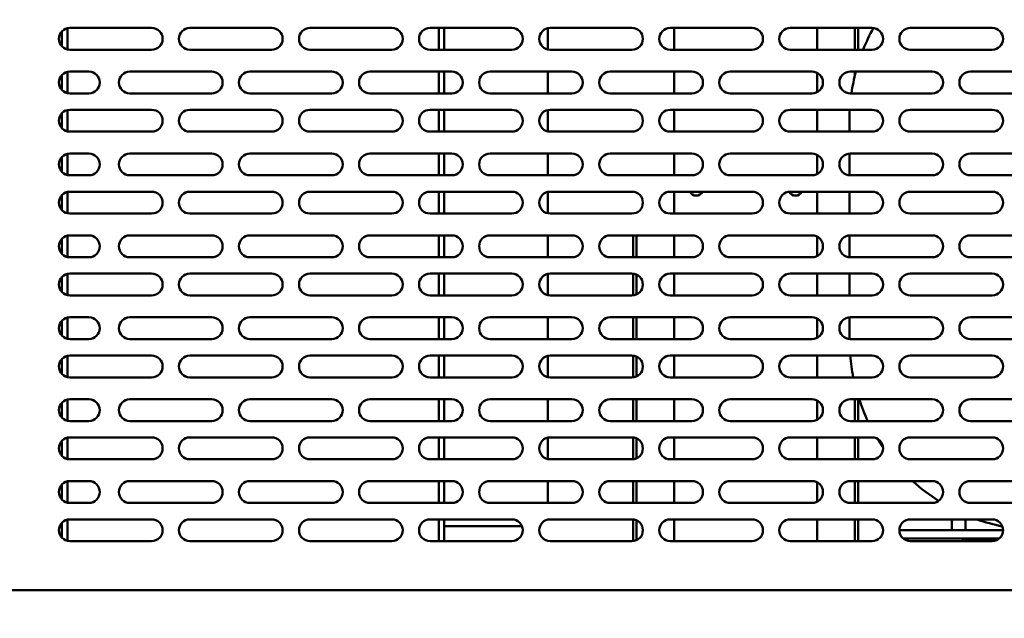
# Model space of a CAD drawing. Units: millimetres. Extents: x 65 to 5840, y 100 to 4100.
# Drawn here: x 1009 to 1370, y 1393 to 1612 of the extents above; entities that cross this region are included whole.
import ezdxf

# ---------------------------------------------------------------- set-up
doc = ezdxf.new("R2010")
doc.units = ezdxf.units.MM
doc.header["$LTSCALE"] = 20
doc.layers.add('Dimension (ISO)', color=7, linetype='Continuous', lineweight=25)
doc.layers.add('Visible (ISO)', color=7, linetype='Continuous', lineweight=50)
doc.styles.add('Note Text (ISO)', font='tahoma.ttf')
doc.dimstyles.new('Default (ISO)', dxfattribs={"dimscale": 20, "dimtxt": 2.5, "dimasz": 2.5, "dimexe": 1, "dimexo": 2, "dimgap": 0.762, "dimtad": 1, "dimtoh": 1, "dimdec": 1, "dimrnd": 1e-08, "dimzin": 0, "dimdsep": 46, "dimtxsty": 'Note Text (ISO)', "dimcen": 0.09, "dimdle": 10, "dimclrd": 256, "dimclre": 256, "dimclrt": 256, "dimadec": 1, "dimazin": 0, "dimtfac": 1.40208, "dimtmove": 0, "dimatfit": 3, "dimfxl": 1, "dimtolj": 1, "dimtzin": 0, "dimlwd": -1, "dimlwe": -1, "dimarcsym": 0})

# ---------------------------------------------------------------- blocks, each defined once
blk = doc.blocks.new('*D11')
at = {"layer": 'Defpoints', "color": 0, "transparency": 16777216}
for p in [(533.6, 2058.47), (1808.6, 2058.47), (533.6, 1053.76)]:
    blk.add_point(p, dxfattribs=at)
at = {"layer": 'Dimension (ISO)', "transparency": 16777216}
for p, q in [((533.6, 2018.47), (533.6, 1033.76)), ((1808.6, 2018.47), (1808.6, 1033.76)), ((1758.6, 1053.76), (583.6, 1053.76))]:
    blk.add_line(p, q, dxfattribs=at)
for points in [[(583.6, 1062.09), (583.6, 1045.42), (533.6, 1053.76)], [(1758.6, 1062.09), (1758.6, 1045.42), (1808.6, 1053.76)]]:
    blk.add_solid(points, dxfattribs=at)
at = {"layer": 'Dimension (ISO)', "transparency": 16777216, "insert": (1101.6, 1121.08), "char_height": 50, "attachment_point": 1, "style": 'Note Text (ISO)'}
blk.add_mtext('\\A1;1275', dxfattribs=at)

msp = doc.modelspace()

# ---------------------------------------------------------------- linework, layer by layer
at = {"layer": 'Visible (ISO)'}
for p, q in [((1024.9, 1607.62), (1024.9, 1602.11)), ((1027, 1600.95), (1027, 1608.79)), ((1027.8, 1608.87), (1057.8, 1608.87)), ((1071.8, 1608.87), (1101.8, 1608.87)), ((1115.8, 1608.87), (1145.8, 1608.87)), ((1159.8, 1608.87), (1189.8, 1608.87)), ((1163, 1608.87), (1163, 1600.87)), ((1165, 1600.87), (1165, 1608.87)), ((1203, 1608.79), (1203, 1600.95)), ((1203.8, 1608.87), (1233.8, 1608.87)), ((1247.8, 1608.87), (1277.8, 1608.87)), ((1249.3, 1608.87), (1249.3, 1600.87)), ((1291.8, 1608.87), (1321.8, 1608.87)), ((1301.7, 1608.87), (1301.7, 1600.87)), ((1315.5, 1608.87), (1315.5, 1600.87)), ((1316.7, 1608.87), (1316.7, 1600.87)), ((1335.8, 1608.87), (1365.8, 1608.87)), ((1057.8, 1600.87), (1027.8, 1600.87)), ((1101.8, 1600.87), (1071.8, 1600.87)), ((1145.8, 1600.87), (1115.8, 1600.87)), ((1189.8, 1600.87), (1159.8, 1600.87)), ((1233.8, 1600.87), (1203.8, 1600.87)), ((1277.8, 1600.87), (1247.8, 1600.87)), ((1321.8, 1600.87), (1291.8, 1600.87)), ((1365.8, 1600.87), (1335.8, 1600.87)), ((1024.9, 1591.62), (1024.9, 1586.11)), ((1027, 1584.95), (1027, 1592.79)), ((1027.8, 1592.87), (1034.8, 1592.87)), ((1049.8, 1592.87), (1079.8, 1592.87)), ((1093.8, 1592.87), (1123.8, 1592.87)), ((1137.8, 1592.87), (1167.8, 1592.87)), ((1163, 1592.87), (1163, 1584.87)), ((1165, 1584.87), (1165, 1592.87)), ((1181.8, 1592.87), (1211.8, 1592.87)), ((1203, 1592.87), (1203, 1584.87)), ((1225.8, 1592.87), (1255.8, 1592.87)), ((1249.3, 1592.87), (1249.3, 1584.87)), ((1269.8, 1592.87), (1299.8, 1592.87)), ((1301.7, 1592.39), (1301.7, 1585.35)), ((1313.8, 1592.87), (1343.8, 1592.87)), ((1315.5, 1592.87), (1315.5, 1591.48)), ((1357.8, 1592.87), (1387.8, 1592.87)), ((1034.8, 1584.87), (1027.8, 1584.87)), ((1079.8, 1584.87), (1049.8, 1584.87)), ((1123.8, 1584.87), (1093.8, 1584.87)), ((1167.8, 1584.87), (1137.8, 1584.87)), ((1211.8, 1584.87), (1181.8, 1584.87)), ((1255.8, 1584.87), (1225.8, 1584.87)), ((1299.8, 1584.87), (1269.8, 1584.87)), ((1343.8, 1584.87), (1313.8, 1584.87)), ((1387.8, 1584.87), (1357.8, 1584.87)), ((1024.9, 1577.62), (1024.9, 1572.11)), ((1027, 1570.95), (1027, 1578.79)), ((1027.8, 1578.87), (1057.8, 1578.87)), ((1071.8, 1578.87), (1101.8, 1578.87)), ((1115.8, 1578.87), (1145.8, 1578.87)), ((1159.8, 1578.87), (1189.8, 1578.87)), ((1163, 1578.87), (1163, 1570.87)), ((1165, 1570.87), (1165, 1578.87)), ((1203, 1578.79), (1203, 1570.95)), ((1203.8, 1578.87), (1233.8, 1578.87)), ((1247.8, 1578.87), (1277.8, 1578.87)), ((1249.3, 1578.87), (1249.3, 1570.87)), ((1291.8, 1578.87), (1321.8, 1578.87)), ((1301.7, 1578.87), (1301.7, 1570.87)), ((1335.8, 1578.87), (1365.8, 1578.87)), ((1313.5, 1574.87), (1313.5, 1570.87)), ((1057.8, 1570.87), (1027.8, 1570.87)), ((1101.8, 1570.87), (1071.8, 1570.87)), ((1145.8, 1570.87), (1115.8, 1570.87)), ((1189.8, 1570.87), (1159.8, 1570.87)), ((1233.8, 1570.87), (1203.8, 1570.87)), ((1277.8, 1570.87), (1247.8, 1570.87)), ((1321.8, 1570.87), (1291.8, 1570.87)), ((1365.8, 1570.87), (1335.8, 1570.87)), ((1027, 1554.95), (1027, 1562.79)), ((1027.8, 1562.87), (1034.8, 1562.87)), ((1049.8, 1562.87), (1079.8, 1562.87)), ((1093.8, 1562.87), (1123.8, 1562.87)), ((1137.8, 1562.87), (1167.8, 1562.87)), ((1163, 1562.87), (1163, 1554.87)), ((1165, 1554.87), (1165, 1562.87)), ((1181.8, 1562.87), (1211.8, 1562.87)), ((1203, 1562.87), (1203, 1554.87)), ((1225.8, 1562.87), (1255.8, 1562.87)), ((1249.3, 1562.87), (1249.3, 1554.87)), ((1269.8, 1562.87), (1299.8, 1562.87)), ((1301.7, 1562.39), (1301.7, 1555.35)), ((1313.5, 1562.86), (1313.5, 1554.88)), ((1313.8, 1562.87), (1343.8, 1562.87)), ((1357.8, 1562.87), (1387.8, 1562.87)), ((1024.9, 1561.62), (1024.9, 1556.11)), ((1034.8, 1554.87), (1027.8, 1554.87)), ((1079.8, 1554.87), (1049.8, 1554.87)), ((1123.8, 1554.87), (1093.8, 1554.87)), ((1167.8, 1554.87), (1137.8, 1554.87)), ((1211.8, 1554.87), (1181.8, 1554.87)), ((1255.8, 1554.87), (1225.8, 1554.87)), ((1299.8, 1554.87), (1269.8, 1554.87)), ((1343.8, 1554.87), (1313.8, 1554.87)), ((1387.8, 1554.87), (1357.8, 1554.87)), ((1027, 1540.95), (1027, 1548.79)), ((1027.8, 1548.87), (1057.8, 1548.87)), ((1071.8, 1548.87), (1101.8, 1548.87)), ((1115.8, 1548.87), (1145.8, 1548.87)), ((1159.8, 1548.87), (1189.8, 1548.87)), ((1163, 1548.87), (1163, 1540.87)), ((1165, 1540.87), (1165, 1548.87)), ((1203, 1548.79), (1203, 1540.95)), ((1203.8, 1548.87), (1233.8, 1548.87)), ((1247.8, 1548.87), (1277.8, 1548.87)), ((1249.3, 1548.87), (1249.3, 1540.87)), ((1291.8, 1548.87), (1321.8, 1548.87)), ((1301.7, 1548.87), (1301.7, 1540.87)), ((1313.5, 1548.87), (1313.5, 1540.87)), ((1335.8, 1548.87), (1365.8, 1548.87)), ((1024.9, 1547.62), (1024.9, 1542.11)), ((1057.8, 1540.87), (1027.8, 1540.87)), ((1101.8, 1540.87), (1071.8, 1540.87)), ((1145.8, 1540.87), (1115.8, 1540.87)), ((1189.8, 1540.87), (1159.8, 1540.87)), ((1233.8, 1540.87), (1203.8, 1540.87)), ((1277.8, 1540.87), (1247.8, 1540.87)), ((1321.8, 1540.87), (1291.8, 1540.87)), ((1365.8, 1540.87), (1335.8, 1540.87)), ((1024.9, 1531.62), (1024.9, 1526.11)), ((1027, 1524.95), (1027, 1532.79)), ((1027.8, 1532.87), (1034.8, 1532.87)), ((1049.8, 1532.87), (1079.8, 1532.87)), ((1093.8, 1532.87), (1123.8, 1532.87)), ((1137.8, 1532.87), (1167.8, 1532.87)), ((1163, 1532.87), (1163, 1524.87)), ((1165, 1524.87), (1165, 1532.87)), ((1181.8, 1532.87), (1211.8, 1532.87)), ((1203, 1532.87), (1203, 1524.87)), ((1225.8, 1532.87), (1255.8, 1532.87)), ((1234.3, 1532.87), (1234.3, 1524.87)), ((1235.5, 1532.87), (1235.5, 1524.87)), ((1249.3, 1532.87), (1249.3, 1524.87)), ((1269.8, 1532.87), (1299.8, 1532.87)), ((1301.7, 1532.39), (1301.7, 1525.35)), ((1313.5, 1532.86), (1313.5, 1524.88)), ((1313.8, 1532.87), (1343.8, 1532.87)), ((1357.8, 1532.87), (1387.8, 1532.87)), ((1034.8, 1524.87), (1027.8, 1524.87)), ((1079.8, 1524.87), (1049.8, 1524.87)), ((1123.8, 1524.87), (1093.8, 1524.87)), ((1167.8, 1524.87), (1137.8, 1524.87)), ((1211.8, 1524.87), (1181.8, 1524.87)), ((1255.8, 1524.87), (1225.8, 1524.87)), ((1299.8, 1524.87), (1269.8, 1524.87)), ((1343.8, 1524.87), (1313.8, 1524.87)), ((1387.8, 1524.87), (1357.8, 1524.87)), ((1024.9, 1517.62), (1024.9, 1512.11)), ((1027, 1510.95), (1027, 1518.79)), ((1027.8, 1518.87), (1057.8, 1518.87)), ((1071.8, 1518.87), (1101.8, 1518.87)), ((1115.8, 1518.87), (1145.8, 1518.87)), ((1159.8, 1518.87), (1189.8, 1518.87)), ((1163, 1518.87), (1163, 1510.87)), ((1165, 1510.87), (1165, 1518.87)), ((1203, 1518.79), (1203, 1510.95)), ((1203.8, 1518.87), (1233.8, 1518.87)), ((1234.3, 1518.84), (1234.3, 1510.9)), ((1235.5, 1518.49), (1235.5, 1511.25)), ((1247.8, 1518.87), (1277.8, 1518.87)), ((1249.3, 1518.87), (1249.3, 1510.87)), ((1291.8, 1518.87), (1321.8, 1518.87)), ((1301.7, 1518.87), (1301.7, 1510.87)), ((1313.5, 1518.87), (1313.5, 1510.87)), ((1335.8, 1518.87), (1365.8, 1518.87)), ((1057.8, 1510.87), (1027.8, 1510.87)), ((1101.8, 1510.87), (1071.8, 1510.87)), ((1145.8, 1510.87), (1115.8, 1510.87)), ((1189.8, 1510.87), (1159.8, 1510.87)), ((1233.8, 1510.87), (1203.8, 1510.87)), ((1277.8, 1510.87), (1247.8, 1510.87)), ((1321.8, 1510.87), (1291.8, 1510.87)), ((1365.8, 1510.87), (1335.8, 1510.87)), ((1024.9, 1501.62), (1024.9, 1496.11)), ((1027, 1494.95), (1027, 1502.79)), ((1027.8, 1502.87), (1034.8, 1502.87)), ((1049.8, 1502.87), (1079.8, 1502.87)), ((1093.8, 1502.87), (1123.8, 1502.87)), ((1137.8, 1502.87), (1167.8, 1502.87)), ((1163, 1502.87), (1163, 1494.87)), ((1165, 1494.87), (1165, 1502.87)), ((1181.8, 1502.87), (1211.8, 1502.87)), ((1203, 1502.87), (1203, 1494.87)), ((1225.8, 1502.87), (1255.8, 1502.87)), ((1234.3, 1502.87), (1234.3, 1494.87)), ((1235.5, 1502.87), (1235.5, 1494.87)), ((1249.3, 1502.87), (1249.3, 1494.87)), ((1269.8, 1502.87), (1299.8, 1502.87)), ((1301.7, 1502.39), (1301.7, 1495.35)), ((1313.5, 1502.86), (1313.5, 1494.88)), ((1313.8, 1502.87), (1343.8, 1502.87)), ((1357.8, 1502.87), (1387.8, 1502.87)), ((1034.8, 1494.87), (1027.8, 1494.87)), ((1079.8, 1494.87), (1049.8, 1494.87)), ((1123.8, 1494.87), (1093.8, 1494.87)), ((1167.8, 1494.87), (1137.8, 1494.87)), ((1211.8, 1494.87), (1181.8, 1494.87)), ((1255.8, 1494.87), (1225.8, 1494.87)), ((1299.8, 1494.87), (1269.8, 1494.87)), ((1343.8, 1494.87), (1313.8, 1494.87)), ((1387.8, 1494.87), (1357.8, 1494.87)), ((1024.9, 1487.62), (1024.9, 1482.11)), ((1027, 1480.95), (1027, 1488.79)), ((1027.8, 1488.87), (1057.8, 1488.87)), ((1071.8, 1488.87), (1101.8, 1488.87)), ((1115.8, 1488.87), (1145.8, 1488.87)), ((1159.8, 1488.87), (1189.8, 1488.87)), ((1163, 1488.87), (1163, 1480.87)), ((1165, 1480.87), (1165, 1488.87)), ((1203, 1488.79), (1203, 1480.95)), ((1203.8, 1488.87), (1233.8, 1488.87)), ((1234.3, 1488.84), (1234.3, 1480.9)), ((1235.5, 1488.49), (1235.5, 1481.25)), ((1247.8, 1488.87), (1277.8, 1488.87)), ((1249.3, 1488.87), (1249.3, 1480.87)), ((1291.8, 1488.87), (1321.8, 1488.87)), ((1301.7, 1488.87), (1301.7, 1480.87)), ((1335.8, 1488.87), (1365.8, 1488.87)), ((1057.8, 1480.87), (1027.8, 1480.87)), ((1101.8, 1480.87), (1071.8, 1480.87)), ((1145.8, 1480.87), (1115.8, 1480.87)), ((1189.8, 1480.87), (1159.8, 1480.87)), ((1233.8, 1480.87), (1203.8, 1480.87)), ((1277.8, 1480.87), (1247.8, 1480.87)), ((1321.8, 1480.87), (1291.8, 1480.87)), ((1365.8, 1480.87), (1335.8, 1480.87)), ((1027, 1464.95), (1027, 1472.79)), ((1027.8, 1472.87), (1034.8, 1472.87)), ((1049.8, 1472.87), (1079.8, 1472.87)), ((1093.8, 1472.87), (1123.8, 1472.87)), ((1137.8, 1472.87), (1167.8, 1472.87)), ((1163, 1472.87), (1163, 1464.87)), ((1165, 1464.87), (1165, 1472.87)), ((1181.8, 1472.87), (1211.8, 1472.87)), ((1203, 1472.87), (1203, 1464.87)), ((1225.8, 1472.87), (1255.8, 1472.87)), ((1234.3, 1472.87), (1234.3, 1464.87)), ((1235.5, 1472.87), (1235.5, 1464.87)), ((1249.3, 1472.87), (1249.3, 1464.87)), ((1269.8, 1472.87), (1299.8, 1472.87)), ((1301.7, 1472.39), (1301.7, 1465.35)), ((1313.8, 1472.87), (1343.8, 1472.87)), ((1315.5, 1472.87), (1315.5, 1464.87)), ((1316.7, 1472.87), (1316.7, 1464.87)), ((1357.8, 1472.87), (1387.8, 1472.87)), ((1024.9, 1471.62), (1024.9, 1466.11)), ((1034.8, 1464.87), (1027.8, 1464.87)), ((1079.8, 1464.87), (1049.8, 1464.87)), ((1123.8, 1464.87), (1093.8, 1464.87)), ((1167.8, 1464.87), (1137.8, 1464.87)), ((1211.8, 1464.87), (1181.8, 1464.87)), ((1255.8, 1464.87), (1225.8, 1464.87)), ((1299.8, 1464.87), (1269.8, 1464.87)), ((1343.8, 1464.87), (1313.8, 1464.87)), ((1387.8, 1464.87), (1357.8, 1464.87)), ((1024.9, 1457.62), (1024.9, 1452.11)), ((1027, 1450.95), (1027, 1458.79)), ((1027.8, 1458.87), (1057.8, 1458.87)), ((1071.8, 1458.87), (1101.8, 1458.87)), ((1115.8, 1458.87), (1145.8, 1458.87)), ((1159.8, 1458.87), (1189.8, 1458.87)), ((1163, 1458.87), (1163, 1450.87)), ((1165, 1450.87), (1165, 1458.87)), ((1203, 1458.79), (1203, 1450.95)), ((1203.8, 1458.87), (1233.8, 1458.87)), ((1234.3, 1458.84), (1234.3, 1450.9)), ((1235.5, 1458.49), (1235.5, 1451.25)), ((1247.8, 1458.87), (1277.8, 1458.87)), ((1249.3, 1458.87), (1249.3, 1450.87)), ((1291.8, 1458.87), (1321.8, 1458.87)), ((1301.7, 1458.87), (1301.7, 1450.87)), ((1315.5, 1458.87), (1315.5, 1450.87)), ((1316.7, 1458.87), (1316.7, 1450.87)), ((1335.8, 1458.87), (1365.8, 1458.87)), ((1057.8, 1450.87), (1027.8, 1450.87)), ((1101.8, 1450.87), (1071.8, 1450.87)), ((1145.8, 1450.87), (1115.8, 1450.87)), ((1189.8, 1450.87), (1159.8, 1450.87)), ((1233.8, 1450.87), (1203.8, 1450.87)), ((1277.8, 1450.87), (1247.8, 1450.87)), ((1321.8, 1450.87), (1291.8, 1450.87)), ((1365.8, 1450.87), (1335.8, 1450.87)), ((1024.9, 1441.62), (1024.9, 1436.11)), ((1027, 1434.95), (1027, 1442.79)), ((1027.8, 1442.87), (1034.8, 1442.87)), ((1049.8, 1442.87), (1079.8, 1442.87)), ((1093.8, 1442.87), (1123.8, 1442.87)), ((1137.8, 1442.87), (1167.8, 1442.87)), ((1163, 1442.87), (1163, 1434.87)), ((1165, 1434.87), (1165, 1442.87)), ((1181.8, 1442.87), (1211.8, 1442.87)), ((1203, 1442.87), (1203, 1436.37)), ((1225.8, 1442.87), (1255.8, 1442.87)), ((1234.3, 1442.87), (1234.3, 1434.87)), ((1235.5, 1442.87), (1235.5, 1434.87)), ((1249.3, 1442.87), (1249.3, 1434.87)), ((1269.8, 1442.87), (1299.8, 1442.87)), ((1301.7, 1442.39), (1301.7, 1435.35)), ((1313.8, 1442.87), (1343.8, 1442.87)), ((1315.5, 1442.87), (1315.5, 1434.87)), ((1316.7, 1442.87), (1316.7, 1434.87)), ((1357.8, 1442.87), (1387.8, 1442.87)), ((1034.8, 1434.87), (1027.8, 1434.87)), ((1079.8, 1434.87), (1049.8, 1434.87)), ((1123.8, 1434.87), (1093.8, 1434.87)), ((1167.8, 1434.87), (1137.8, 1434.87)), ((1211.8, 1434.87), (1181.8, 1434.87)), ((1255.8, 1434.87), (1225.8, 1434.87)), ((1299.8, 1434.87), (1269.8, 1434.87)), ((1343.8, 1434.87), (1313.8, 1434.87)), ((1387.8, 1434.87), (1357.8, 1434.87)), ((1027, 1420.95), (1027, 1428.79)), ((1027.8, 1428.87), (1057.8, 1428.87)), ((1071.8, 1428.87), (1101.8, 1428.87)), ((1115.8, 1428.87), (1145.8, 1428.87)), ((1159.8, 1428.87), (1189.8, 1428.87)), ((1163, 1428.87), (1163, 1420.87)), ((1165, 1420.87), (1165, 1428.87)), ((1203.8, 1428.87), (1233.8, 1428.87)), ((1234.3, 1428.84), (1234.3, 1420.9)), ((1247.8, 1428.87), (1277.8, 1428.87)), ((1249.3, 1428.87), (1249.3, 1420.87)), ((1291.8, 1428.87), (1321.8, 1428.87)), ((1301.7, 1428.87), (1301.7, 1420.87)), ((1315.5, 1428.87), (1315.5, 1420.87)), ((1316.7, 1428.87), (1316.7, 1420.87)), ((1335.8, 1428.87), (1365.8, 1428.87)), ((1351, 1428.87), (1351, 1424.87)), ((1356, 1424.87), (1356, 1428.87)), ((1024.9, 1427.62), (1024.9, 1422.11)), ((1165, 1426.37), (1193, 1426.37)), ((1235.5, 1428.49), (1235.5, 1421.25)), ((1331.8, 1424.87), (1337.5, 1424.87)), ((1337.5, 1421.87), (1333.15, 1421.87)), ((1369.8, 1424.87), (1337.5, 1424.87)), ((1368.44, 1421.87), (1337.5, 1421.87)), ((1355, 1421.87), (1355, 1420.87)), ((1356, 1420.87), (1356, 1421.87)), ((1057.8, 1420.87), (1027.8, 1420.87)), ((1101.8, 1420.87), (1071.8, 1420.87)), ((1145.8, 1420.87), (1115.8, 1420.87)), ((1189.8, 1420.87), (1159.8, 1420.87)), ((1233.8, 1420.87), (1203.8, 1420.87)), ((1277.8, 1420.87), (1247.8, 1420.87)), ((1321.8, 1420.87), (1291.8, 1420.87)), ((1365.8, 1420.87), (1335.8, 1420.87)), ((1356, 1421.37), (1367.73, 1421.37)), ((597.5, 1402.87), (1620.5, 1402.87))]:
    msp.add_line(p, q, dxfattribs=at)
for centre, radius, start, end in [((1027.8, 1604.87), 4, 90, 270), ((1057.8, 1604.87), 4, 270, 90), ((1071.8, 1604.87), 4, 90, 270), ((1101.8, 1604.87), 4, 270, 90), ((1115.8, 1604.87), 4, 90, 270), ((1145.8, 1604.87), 4, 270, 90), ((1159.8, 1604.87), 4, 90, 270), ((1189.8, 1604.87), 4, 270, 90), ((1203.8, 1604.87), 4, 90, 270), ((1233.8, 1604.87), 4, 270, 90), ((1247.8, 1604.87), 4, 90, 270), ((1277.8, 1604.87), 4, 270, 90), ((1291.8, 1604.87), 4, 90, 270), ((1383.5, 1574.87), 70, 150.9695, 158.1963), ((1321.8, 1604.87), 4, 270, 90), ((1335.8, 1604.87), 4, 90, 270), ((1365.8, 1604.87), 4, 270, 90), ((1027.8, 1588.87), 4, 90, 270), ((1034.8, 1588.87), 4, 270, 90), ((1049.8, 1588.87), 4, 90, 270), ((1079.8, 1588.87), 4, 270, 90), ((1093.8, 1588.87), 4, 90, 270), ((1123.8, 1588.87), 4, 270, 90), ((1137.8, 1588.87), 4, 90, 270), ((1167.8, 1588.87), 4, 270, 90), ((1181.8, 1588.87), 4, 90, 270), ((1211.8, 1588.87), 4, 270, 90), ((1225.8, 1588.87), 4, 90, 270), ((1255.8, 1588.87), 4, 270, 90), ((1269.8, 1588.87), 4, 90, 270), ((1299.8, 1588.87), 4, 270, 90), ((1313.8, 1588.87), 4, 90, 270), ((1383.5, 1574.87), 70, 165.0994, 171.7868), ((1343.8, 1588.87), 4, 270, 90), ((1357.8, 1588.87), 4, 90, 270), ((1027.8, 1574.87), 4, 90, 270), ((1057.8, 1574.87), 4, 270, 90), ((1071.8, 1574.87), 4, 90, 270), ((1101.8, 1574.87), 4, 270, 90), ((1115.8, 1574.87), 4, 90, 270), ((1145.8, 1574.87), 4, 270, 90), ((1159.8, 1574.87), 4, 90, 270), ((1189.8, 1574.87), 4, 270, 90), ((1203.8, 1574.87), 4, 90, 270), ((1233.8, 1574.87), 4, 270, 90), ((1247.8, 1574.87), 4, 90, 270), ((1277.8, 1574.87), 4, 270, 90), ((1291.8, 1574.87), 4, 90, 270), ((1383.5, 1574.87), 70, 176.7242, 180), ((1321.8, 1574.87), 4, 270, 90), ((1335.8, 1574.87), 4, 90, 270), ((1365.8, 1574.87), 4, 270, 90), ((1027.8, 1558.87), 4, 90, 270), ((1034.8, 1558.87), 4, 270, 90), ((1049.8, 1558.87), 4, 90, 270), ((1079.8, 1558.87), 4, 270, 90), ((1093.8, 1558.87), 4, 90, 270), ((1123.8, 1558.87), 4, 270, 90), ((1137.8, 1558.87), 4, 90, 270), ((1167.8, 1558.87), 4, 270, 90), ((1181.8, 1558.87), 4, 90, 270), ((1211.8, 1558.87), 4, 270, 90), ((1225.8, 1558.87), 4, 90, 270), ((1255.8, 1558.87), 4, 270, 90), ((1269.8, 1558.87), 4, 90, 270), ((1299.8, 1558.87), 4, 270, 90), ((1313.8, 1558.87), 4, 90, 270), ((1343.8, 1558.87), 4, 270, 90), ((1357.8, 1558.87), 4, 90, 270), ((1027.8, 1544.87), 4, 90, 270), ((1057.8, 1544.87), 4, 270, 90), ((1071.8, 1544.87), 4, 90, 270), ((1101.8, 1544.87), 4, 270, 90), ((1115.8, 1544.87), 4, 90, 270), ((1145.8, 1544.87), 4, 270, 90), ((1159.8, 1544.87), 4, 90, 270), ((1189.8, 1544.87), 4, 270, 90), ((1203.8, 1544.87), 4, 90, 270), ((1233.8, 1544.87), 4, 270, 90), ((1247.8, 1544.87), 4, 90, 270), ((1257.3, 1549.87), 2.45, 204.0895, 335.9105), ((1277.8, 1544.87), 4, 270, 90), ((1291.8, 1544.87), 4, 90, 270), ((1293.7, 1549.87), 2.45, 204.4403, 335.9105), ((1321.8, 1544.87), 4, 270, 90), ((1335.8, 1544.87), 4, 90, 270), ((1365.8, 1544.87), 4, 270, 90), ((1027.8, 1528.87), 4, 90, 270), ((1034.8, 1528.87), 4, 270, 90), ((1049.8, 1528.87), 4, 90, 270), ((1079.8, 1528.87), 4, 270, 90), ((1093.8, 1528.87), 4, 90, 270), ((1123.8, 1528.87), 4, 270, 90), ((1137.8, 1528.87), 4, 90, 270), ((1167.8, 1528.87), 4, 270, 90), ((1181.8, 1528.87), 4, 90, 270), ((1211.8, 1528.87), 4, 270, 90), ((1225.8, 1528.87), 4, 90, 270), ((1255.8, 1528.87), 4, 270, 90), ((1269.8, 1528.87), 4, 90, 270), ((1299.8, 1528.87), 4, 270, 90), ((1313.8, 1528.87), 4, 90, 270), ((1343.8, 1528.87), 4, 270, 90), ((1357.8, 1528.87), 4, 90, 270), ((1027.8, 1514.87), 4, 90, 270), ((1057.8, 1514.87), 4, 270, 90), ((1071.8, 1514.87), 4, 90, 270), ((1101.8, 1514.87), 4, 270, 90), ((1115.8, 1514.87), 4, 90, 270), ((1145.8, 1514.87), 4, 270, 90), ((1159.8, 1514.87), 4, 90, 270), ((1189.8, 1514.87), 4, 270, 90), ((1203.8, 1514.87), 4, 90, 270), ((1233.8, 1514.87), 4, 270, 90), ((1247.8, 1514.87), 4, 90, 270), ((1277.8, 1514.87), 4, 270, 90), ((1291.8, 1514.87), 4, 90, 270), ((1321.8, 1514.87), 4, 270, 90), ((1335.8, 1514.87), 4, 90, 270), ((1365.8, 1514.87), 4, 270, 90), ((1027.8, 1498.87), 4, 90, 270), ((1034.8, 1498.87), 4, 270, 90), ((1049.8, 1498.87), 4, 90, 270), ((1079.8, 1498.87), 4, 270, 90), ((1093.8, 1498.87), 4, 90, 270), ((1123.8, 1498.87), 4, 270, 90), ((1137.8, 1498.87), 4, 90, 270), ((1167.8, 1498.87), 4, 270, 90), ((1181.8, 1498.87), 4, 90, 270), ((1211.8, 1498.87), 4, 270, 90), ((1225.8, 1498.87), 4, 90, 270), ((1255.8, 1498.87), 4, 270, 90), ((1269.8, 1498.87), 4, 90, 270), ((1299.8, 1498.87), 4, 270, 90), ((1313.8, 1498.87), 4, 90, 270), ((1343.8, 1498.87), 4, 270, 90), ((1357.8, 1498.87), 4, 90, 270), ((1027.8, 1484.87), 4, 90, 270), ((1057.8, 1484.87), 4, 270, 90), ((1071.8, 1484.87), 4, 90, 270), ((1101.8, 1484.87), 4, 270, 90), ((1115.8, 1484.87), 4, 90, 270), ((1145.8, 1484.87), 4, 270, 90), ((1159.8, 1484.87), 4, 90, 270), ((1189.8, 1484.87), 4, 270, 90), ((1203.8, 1484.87), 4, 90, 270), ((1233.8, 1484.87), 4, 270, 90), ((1247.8, 1484.87), 4, 90, 270), ((1277.8, 1484.87), 4, 270, 90), ((1291.8, 1484.87), 4, 90, 270), ((1383.5, 1494.87), 70, 184.9171, 191.537), ((1321.8, 1484.87), 4, 270, 90), ((1335.8, 1484.87), 4, 90, 270), ((1365.8, 1484.87), 4, 270, 90), ((1027.8, 1468.87), 4, 90, 270), ((1034.8, 1468.87), 4, 270, 90), ((1049.8, 1468.87), 4, 90, 270), ((1079.8, 1468.87), 4, 270, 90), ((1093.8, 1468.87), 4, 90, 270), ((1123.8, 1468.87), 4, 270, 90), ((1137.8, 1468.87), 4, 90, 270), ((1167.8, 1468.87), 4, 270, 90), ((1181.8, 1468.87), 4, 90, 270), ((1211.8, 1468.87), 4, 270, 90), ((1225.8, 1468.87), 4, 90, 270), ((1255.8, 1468.87), 4, 270, 90), ((1269.8, 1468.87), 4, 90, 270), ((1299.8, 1468.87), 4, 270, 90), ((1313.8, 1468.87), 4, 90, 270), ((1383.5, 1494.87), 70, 198.3177, 205.3769), ((1343.8, 1468.87), 4, 270, 90), ((1357.8, 1468.87), 4, 90, 270), ((1027.8, 1454.87), 4, 90, 270), ((1057.8, 1454.87), 4, 270, 90), ((1071.8, 1454.87), 4, 90, 270), ((1101.8, 1454.87), 4, 270, 90), ((1115.8, 1454.87), 4, 90, 270), ((1145.8, 1454.87), 4, 270, 90), ((1159.8, 1454.87), 4, 90, 270), ((1189.8, 1454.87), 4, 270, 90), ((1203.8, 1454.87), 4, 90, 270), ((1233.8, 1454.87), 4, 270, 90), ((1247.8, 1454.87), 4, 90, 270), ((1277.8, 1454.87), 4, 270, 90), ((1291.8, 1454.87), 4, 90, 270), ((1321.8, 1454.87), 4, 270, 90), ((1383.5, 1494.87), 70, 211.4552, 214.4554), ((1335.8, 1454.87), 4, 90, 270), ((1365.8, 1454.87), 4, 270, 90), ((1027.8, 1438.87), 4, 90, 270), ((1034.8, 1438.87), 4, 270, 90), ((1049.8, 1438.87), 4, 90, 270), ((1079.8, 1438.87), 4, 270, 90), ((1093.8, 1438.87), 4, 90, 270), ((1123.8, 1438.87), 4, 270, 90), ((1137.8, 1438.87), 4, 90, 270), ((1167.8, 1438.87), 4, 270, 90), ((1181.8, 1438.87), 4, 90, 270), ((1211.8, 1438.87), 4, 270, 90), ((1225.8, 1438.87), 4, 90, 270), ((1255.8, 1438.87), 4, 270, 90), ((1269.8, 1438.87), 4, 90, 270), ((1299.8, 1438.87), 4, 270, 90), ((1313.8, 1438.87), 4, 90, 270), ((1383.5, 1494.87), 70, 227.9754, 237.7771), ((1343.8, 1438.87), 4, 270, 90), ((1357.8, 1438.87), 4, 90, 270), ((1193, 1436.37), 10, 351.3731, 0), ((1027.8, 1424.87), 4, 90, 270), ((1057.8, 1424.87), 4, 270, 90), ((1071.8, 1424.87), 4, 90, 270), ((1101.8, 1424.87), 4, 270, 90), ((1115.8, 1424.87), 4, 90, 270), ((1145.8, 1424.87), 4, 270, 90), ((1159.8, 1424.87), 4, 90, 270), ((1189.8, 1424.87), 4, 270, 90), ((1203.8, 1424.87), 4, 90, 270), ((1233.8, 1424.87), 4, 270, 90), ((1247.8, 1424.87), 4, 90, 270), ((1277.8, 1424.87), 4, 270, 90), ((1291.8, 1424.87), 4, 90, 270), ((1321.8, 1424.87), 4, 270, 90), ((1335.8, 1424.87), 4, 90, 270), ((1383.5, 1494.87), 70, 250.537, 258.5007), ((1365.8, 1424.87), 4, 270, 90), ((1193, 1436.37), 10, 270, 272.8829)]:
    msp.add_arc(centre, radius, start, end, dxfattribs=at)

# ---------------------------------------------------------------- dimensions: what is measured, and where the dimension line sits
at = {"layer": 'Dimension (ISO)'}
dim = msp.add_linear_dim(base=(533.6, 1053.76), p1=(1808.6, 2058.47), p2=(533.6, 2058.47), angle=180, dimstyle='Default (ISO)', override={"dimgap": 0.762, "dimtoh": 0, "dimdec": 0, "dimtol": 0, "dimlim": 0, "dimtp": 0, "dimtm": 0, "dimtdec": 2, "dimtofl": 0, "dimatfit": 1}, dxfattribs=at)
dim.commit()
dim.dimension.update_dxf_attribs({"geometry": '*D11', "text_midpoint": (1171.1, 1053.76), "dimtype": 160})

doc.saveas('drawing.dxf')
